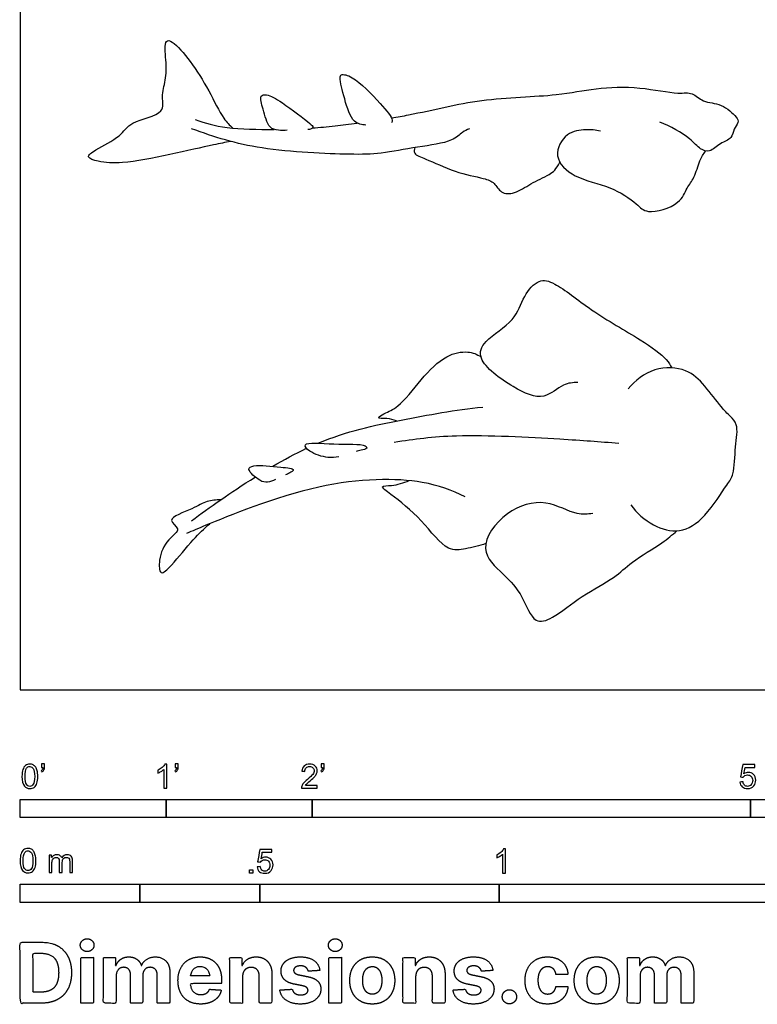
# Model space of a CAD drawing. Units: feet. Extents: x 0 to 10.1, y -2.2 to 9.9.
# Drawn here: x 0 to 5, y -2.2 to 4.6 of the extents above; entities that cross this region are included whole.
import ezdxf

# ---------------------------------------------------------------- set-up
doc = ezdxf.new("R2010")
doc.units = ezdxf.units.FT
doc.header["$MEASUREMENT"] = 0
for name, color, linetype, true_color in [('2D$AG-ANIMALS', 7, 'Continuous', 0x66ccff), ('2D$N-SYMB', 7, 'Continuous', 0x800040), ('2D$X-DIMENSIONS.COM', 7, 'Continuous', 0x800080), ('2D$X-VPRT', 6, 'Continuous', 0xff00ff)]:
    doc.layers.add(name, color=color, linetype=linetype, true_color=true_color)

msp = doc.modelspace()

# ---------------------------------------------------------------- linework, layer by layer
at = {"layer": '2D$AG-ANIMALS'}
for points, knots in [([(1.442, 3.7524), (1.4024, 3.7446), (1.3191, 3.7286), (1.0211, 3.6615), (0.7098, 3.5975), (0.5486, 3.6098), (0.4426, 3.6423), (0.5264, 3.7047), (0.6919, 3.7823), (0.7489, 3.8957), (1.0006, 3.9341), (0.9638, 4.061), (1.0004, 4.1744), (1.0014, 4.2985), (0.9832, 4.4538), (1.0553, 4.4341), (1.175, 4.2934), (1.2906, 4.1087), (1.3864, 3.908), (1.4338, 3.8649), (1.4554, 3.8439)], [0, 0, 0, 0, 1.921802, 4.970937, 8.136477, 10.392702, 11.869386, 13.321043, 15.699722, 17.679171, 20.197946, 21.916634, 23.799667, 25.851796, 27.821639, 28.925007, 31.267799, 33.960352, 36.51807, 38.17964, 38.17964, 38.17964, 38.17964]), ([(2.3678, 3.864), (2.3403, 3.867), (2.2707, 3.8756), (2.2223, 4.0396), (2.1843, 4.1823), (2.1977, 4.2166), (2.2933, 4.1955), (2.4589, 4.022), (2.5598, 3.9038), (2.545, 3.8865), (2.5426, 3.8807)], [0, 0, 0, 0, 1.590551, 3.842714, 5.967036, 6.791109, 8.305867, 11.130025, 13.193728, 13.956394, 13.956394, 13.956394, 13.956394]), ([(2.5435, 3.913), (2.5827, 3.9196), (2.7988, 3.9584), (3.1424, 4.0524), (3.6674, 4.0596), (3.9366, 4.1212), (4.2361, 4.1317), (4.4962, 4.0728), (4.6026, 4.0939), (4.6765, 4.0154), (4.8033, 4.0171), (4.9035, 3.9252), (4.9235, 3.8803), (4.8819, 3.8373), (4.8764, 3.7684), (4.7906, 3.7432), (4.724, 3.6742), (4.6507, 3.6987), (4.586, 3.781), (4.4518, 3.857), (4.3793, 3.8852)], [12.376544, 12.376544, 12.376544, 12.376544, 13.246366, 17.192233, 21.134188, 24.039061, 27.060604, 29.895644, 31.609464, 33.285974, 35.233205, 37.218399, 38.325907, 39.590318, 40.956515, 42.54227, 44.19832, 45.565832, 47.335726, 50.003375, 50.003375, 50.003375, 50.003375]), ([(1.8287, 3.8291), (1.8088, 3.8256), (1.7684, 3.8279), (1.6964, 3.8407), (1.6664, 3.9691), (1.6338, 4.0689), (1.6959, 4.0761), (1.7972, 4.0206), (1.9768, 3.8817), (2.0112, 3.8513), (1.9925, 3.8357), (1.9768, 3.8326), (1.9688, 3.8335)], [0, 0, 0, 0, 1.356085, 2.72526, 4.718601, 6.371107, 7.431456, 9.361884, 12.037076, 13.039892, 13.757332, 14.617665, 14.617665, 14.617665, 14.617665]), ([(1.1973, 3.9015), (1.2696, 3.8785), (1.3879, 3.8398), (1.6292, 3.8336), (1.7402, 3.8344)], [0, 0, 0, 0, 2.633394, 5.272391, 5.272391, 5.272391, 5.272391]), ([(2.0017, 3.8444), (2.0515, 3.8481), (2.1387, 3.857), (2.2538, 3.8709), (2.3079, 3.878)], [7.696989, 7.696989, 7.696989, 7.696989, 9.310379, 10.597921, 10.597921, 10.597921, 10.597921]), ([(3.0757, 3.839), (3.0597, 3.8314), (3.0241, 3.8165), (2.9539, 3.7432), (2.7149, 3.717), (2.4659, 3.6647), (2.2469, 3.6617), (1.6316, 3.686), (1.3305, 3.7816), (1.1743, 3.839)], [0, 0, 0, 0, 1.272619, 2.944112, 5.631264, 8.405114, 11.002895, 15.266538, 19.167934, 19.167934, 19.167934, 19.167934]), ([(3.9727, 3.8231), (3.9404, 3.8311), (3.8733, 3.8362), (3.7339, 3.819), (3.6394, 3.6438), (3.8002, 3.4917), (4.038, 3.4544), (4.2215, 3.3316), (4.2903, 3.2472), (4.5238, 3.3165), (4.5603, 3.4354), (4.621, 3.5019), (4.6483, 3.6234), (4.6789, 3.6658), (4.6939, 3.6872)], [0, 0, 0, 0, 1.743669, 3.745017, 5.931771, 8.293905, 11.057277, 13.597545, 15.321824, 17.849294, 19.736523, 21.372763, 23.281424, 24.826866, 24.826866, 24.826866, 24.826866]), ([(2.7021, 3.7105), (2.699, 3.6979), (2.6906, 3.6607), (2.7899, 3.632), (2.9726, 3.5389), (3.1669, 3.5042), (3.2497, 3.4739), (3.2872, 3.3933), (3.3926, 3.3922), (3.4948, 3.4669), (3.6178, 3.5188), (3.6714, 3.5608), (3.6957, 3.6098)], [0, 0, 0, 0, 1.090326, 2.700211, 5.274562, 7.740343, 9.317044, 10.837435, 12.480936, 14.45668, 16.529023, 18.021508, 18.021508, 18.021508, 18.021508]), ([(3.8182, 2.1037), (3.7851, 2.1013), (3.714, 2.0997), (3.5851, 1.9703), (3.3729, 2.0635), (3.1188, 2.2513), (3.1776, 2.4014), (3.3935, 2.5183), (3.4395, 2.6912), (3.548, 2.8164), (3.6769, 2.784), (3.9149, 2.5836), (4.2347, 2.4094), (4.4279, 2.2699), (4.4509, 2.2225), (4.462, 2.2024)], [0, 0, 0, 0, 1.742735, 3.906296, 6.49483, 9.476074, 11.386386, 14.051935, 16.392112, 18.476057, 20.290477, 23.355559, 26.809467, 29.417084, 30.866193, 30.866193, 30.866193, 30.866193]), ([(2.5771, 1.8394), (2.5554, 1.8459), (2.5189, 1.8605), (2.4292, 1.8528), (2.5086, 1.9007), (2.5947, 1.9287), (2.7432, 2.1261), (2.9047, 2.2924), (3.0636, 2.323), (3.1272, 2.2956), (3.1548, 2.2795)], [0, 0, 0, 0, 1.438858, 2.860207, 3.868046, 5.808121, 8.550579, 11.23093, 13.345065, 15.052402, 15.052402, 15.052402, 15.052402]), ([(4.1806, 1.2659), (4.2205, 1.2093), (4.3277, 1.1168), (4.5204, 1.0623), (4.6986, 1.1793), (4.835, 1.4018), (4.8923, 1.4724), (4.893, 1.6611), (4.9216, 1.8155), (4.859, 1.8726), (4.7962, 1.9378), (4.6884, 2.0843), (4.5665, 2.2036), (4.3346, 2.2137), (4.2109, 2.1171), (4.1641, 2.0592)], [0, 0, 0, 0, 2.517533, 4.866354, 7.3542, 10.141738, 11.792816, 14.16011, 16.315235, 17.789126, 19.446758, 21.792738, 24.0536, 26.582723, 29.191377, 29.191377, 29.191377, 29.191377]), ([(2.0384, 1.6869), (2.2374, 1.7705), (2.6112, 1.8486), (2.9798, 1.9157), (3.1673, 1.9347)], [7.737601, 7.737601, 7.737601, 7.737601, 11.86498, 16.016969, 16.016969, 16.016969, 16.016969]), ([(2.1815, 1.5945), (2.1571, 1.5896), (2.1075, 1.5823), (1.9847, 1.6199), (1.9181, 1.7008), (2.1567, 1.6736), (2.3581, 1.6868), (2.382, 1.6475), (2.3314, 1.64), (2.3116, 1.6327), (2.2997, 1.63)], [0, 0, 0, 0, 1.50845, 3.511662, 4.768576, 7.207878, 9.764482, 10.539022, 11.643419, 12.701316, 12.701316, 12.701316, 12.701316]), ([(4.1003, 1.6849), (3.9652, 1.6967), (3.7036, 1.7151), (2.9768, 1.7539), (2.7017, 1.7139), (2.5601, 1.6922)], [0, 0, 0, 0, 3.521797, 8.163831, 11.784156, 11.784156, 11.784156, 11.784156]), ([(1.7486, 1.4384), (1.7325, 1.4283), (1.6918, 1.4166), (1.6421, 1.4246), (1.5426, 1.5098), (1.6085, 1.5435), (1.7721, 1.5244), (1.894, 1.5125), (1.8427, 1.481), (1.8264, 1.4733), (1.816, 1.4703)], [0, 0, 0, 0, 1.320609, 2.612814, 4.40487, 5.518554, 7.898622, 9.529133, 10.527612, 11.519834, 11.519834, 11.519834, 11.519834]), ([(3.0474, 1.3211), (2.9531, 1.364), (2.7431, 1.4507), (2.0519, 1.447), (1.2781, 1.1282), (1.1824, 1.0883), (1.1379, 1.069)], [0, 0, 0, 0, 3.077437, 7.725537, 12.710696, 14.816587, 14.816587, 14.816587, 14.816587]), ([(1.1735, 1.1558), (1.2413, 1.2071), (1.3302, 1.2718), (1.5212, 1.4007), (1.6091, 1.4559)], [0, 0, 0, 0, 2.788231, 4.759801, 4.759801, 4.759801, 4.759801]), ([(3.1886, 1.002), (3.1448, 0.9825), (3.0504, 0.9649), (2.9155, 0.9402), (2.7523, 1.1714), (2.5589, 1.3216), (2.4529, 1.3996), (2.5556, 1.3928), (2.6251, 1.417), (2.6646, 1.4309)], [0, 0, 0, 0, 2.09197, 3.979435, 6.817641, 9.709011, 11.25571, 12.62975, 14.586388, 14.586388, 14.586388, 14.586388]), ([(1.3724, 1.2993), (1.3415, 1.2998), (1.2721, 1.2946), (1.1909, 1.2377), (0.9824, 1.1682), (1.114, 1.0983), (0.9991, 1.0269), (0.947, 0.9015), (0.9536, 0.7694), (1.0494, 0.8629), (1.1835, 1.0321), (1.2593, 1.1011), (1.2979, 1.1362)], [0, 0, 0, 0, 1.681267, 3.564695, 5.773278, 7.229384, 8.94036, 11.092061, 12.709297, 14.331502, 16.977677, 19.162816, 19.162816, 19.162816, 19.162816]), ([(3.9204, 1.2058), (3.8851, 1.2023), (3.8081, 1.188), (3.5955, 1.3154), (3.3247, 1.2362), (3.1178, 0.9613), (3.3159, 0.788), (3.4418, 0.6524), (3.5127, 0.442), (3.6608, 0.4924), (3.8427, 0.6466), (4.0712, 0.7612), (4.1815, 0.8769), (4.3987, 1.0024), (4.4634, 1.0593), (4.4971, 1.0875)], [0, 0, 0, 0, 1.802365, 4.428273, 7.313643, 10.236447, 12.784569, 15.274438, 17.639704, 19.503843, 22.256897, 25.02641, 27.269551, 29.981749, 31.987733, 31.987733, 31.987733, 31.987733])]:
    msp.add_open_spline(points, degree=3, knots=knots, dxfattribs=at)
msp.add_open_spline([(1.7301, 1.5293), (1.8053, 1.5733), (1.8837, 1.6159), (1.9609, 1.6523)], degree=3, dxfattribs=at)
at = {"layer": '2D$N-SYMB'}
for points in [[(0, -0.875), (0, -0.75), (1, -0.75), (1, -0.875)], [(1, -0.875), (1, -0.75), (2, -0.75), (2, -0.875)], [(2, -0.875), (2, -0.75), (5, -0.75), (5, -0.875)], [(5, -0.875), (5, -0.75), (10, -0.75), (10, -0.875)], [(1.5703, -1.2542), (1.5703, -1.2315), (1.593, -1.2315), (1.593, -1.2542)], [(0, -1.4554), (0, -1.3304), (0.8202, -1.3304), (0.8202, -1.4554)], [(0.8202, -1.4554), (0.8202, -1.3304), (1.6404, -1.3304), (1.6404, -1.4554)], [(1.6404, -1.4554), (1.6404, -1.3304), (3.2808, -1.3304), (3.2808, -1.4554)], [(3.2808, -1.4554), (3.2808, -1.3304), (6.5617, -1.3304), (6.5617, -1.4554)]]:
    msp.add_lwpolyline(points, close=True, dxfattribs=at)
for points, knots in [([(0.0126, -0.5927), (0.0126, -0.574), (0.0145, -0.5581), (0.0185, -0.5463), (0.0224, -0.5344), (0.0284, -0.5255), (0.0363, -0.5186), (0.0442, -0.5127), (0.0541, -0.5087), (0.0659, -0.5087), (0.0748, -0.5087), (0.0827, -0.5107), (0.0896, -0.5147), (0.0966, -0.5176), (0.1015, -0.5236), (0.1064, -0.5295), (0.1104, -0.5364), (0.1134, -0.5443), (0.1163, -0.5542), (0.1183, -0.5641), (0.1203, -0.5769), (0.1203, -0.5927), (0.1203, -0.6125), (0.1183, -0.6283), (0.1143, -0.6402), (0.1104, -0.652), (0.1045, -0.6609), (0.0966, -0.6678), (0.0887, -0.6738), (0.0788, -0.6757), (0.0659, -0.6757), (0.0501, -0.6757), (0.0383, -0.6718), (0.0294, -0.6599), (0.0185, -0.6461), (0.0126, -0.6244), (0.0126, -0.5927)], [0, 0, 0, 0, 1, 1, 1, 2, 2, 2, 3, 3, 3, 4, 4, 4, 5, 5, 5, 6, 6, 6, 7, 7, 7, 8, 8, 8, 9, 9, 9, 10, 10, 10, 11, 11, 11, 12, 12, 12, 12]), ([(0.0333, -0.5927), (0.0333, -0.6204), (0.0363, -0.6382), (0.0432, -0.6471), (0.0491, -0.656), (0.057, -0.6609), (0.0659, -0.6609), (0.0758, -0.6609), (0.0837, -0.656), (0.0896, -0.6471), (0.0956, -0.6382), (0.0995, -0.6204), (0.0995, -0.5927), (0.0995, -0.5661), (0.0956, -0.5483), (0.0896, -0.5394), (0.0837, -0.5305), (0.0758, -0.5255), (0.0659, -0.5255), (0.057, -0.5255), (0.0491, -0.5295), (0.0442, -0.5374), (0.0373, -0.5473), (0.0333, -0.5661), (0.0333, -0.5927)], [0, 0, 0, 0, 1, 1, 1, 2, 2, 2, 3, 3, 3, 4, 4, 4, 5, 5, 5, 6, 6, 6, 7, 7, 7, 8, 8, 8, 8]), ([(0.145, -0.5315), (0.145, -0.5236), (0.145, -0.5157), (0.145, -0.5077), (0.1522, -0.5077), (0.1595, -0.5077), (0.1667, -0.5077), (0.1667, -0.514), (0.1667, -0.5203), (0.1667, -0.5265), (0.1667, -0.5364), (0.1657, -0.5443), (0.1628, -0.5483), (0.1598, -0.5542), (0.1549, -0.5591), (0.1479, -0.5621), (0.1463, -0.5595), (0.1447, -0.5568), (0.143, -0.5542), (0.147, -0.5522), (0.1499, -0.5502), (0.1519, -0.5463), (0.1539, -0.5423), (0.1549, -0.5374), (0.1549, -0.5315), (0.1516, -0.5315), (0.1483, -0.5315), (0.145, -0.5315)], [0, 0, 0, 0, 1, 1, 1, 2, 2, 2, 3, 3, 3, 4, 4, 4, 5, 5, 5, 6, 6, 6, 7, 7, 7, 8, 8, 8, 9, 9, 9, 9]), ([(1.004, -0.6738), (0.9974, -0.6738), (0.9908, -0.6738), (0.9842, -0.6738), (0.9842, -0.6309), (0.9842, -0.5881), (0.9842, -0.5453), (0.9792, -0.5502), (0.9723, -0.5552), (0.9644, -0.5591), (0.9565, -0.5641), (0.9496, -0.568), (0.9437, -0.57), (0.9437, -0.5634), (0.9437, -0.5568), (0.9437, -0.5502), (0.9545, -0.5453), (0.9644, -0.5384), (0.9733, -0.5315), (0.9812, -0.5236), (0.9872, -0.5166), (0.9911, -0.5087), (0.9954, -0.5087), (0.9997, -0.5087), (1.004, -0.5087), (1.004, -0.5637), (1.004, -0.6188), (1.004, -0.6738)], [0, 0, 0, 0, 1, 1, 1, 2, 2, 2, 3, 3, 3, 4, 4, 4, 5, 5, 5, 6, 6, 6, 7, 7, 7, 8, 8, 8, 9, 9, 9, 9]), ([(1.0603, -0.5315), (1.0603, -0.5236), (1.0603, -0.5157), (1.0603, -0.5077), (1.0675, -0.5077), (1.0748, -0.5077), (1.082, -0.5077), (1.082, -0.514), (1.082, -0.5203), (1.082, -0.5265), (1.082, -0.5364), (1.081, -0.5443), (1.0781, -0.5483), (1.0751, -0.5542), (1.0702, -0.5591), (1.0632, -0.5621), (1.0616, -0.5595), (1.06, -0.5568), (1.0583, -0.5542), (1.0623, -0.5522), (1.0652, -0.5502), (1.0672, -0.5463), (1.0692, -0.5423), (1.0702, -0.5374), (1.0702, -0.5315), (1.0669, -0.5315), (1.0636, -0.5315), (1.0603, -0.5315)], [0, 0, 0, 0, 1, 1, 1, 2, 2, 2, 3, 3, 3, 4, 4, 4, 5, 5, 5, 6, 6, 6, 7, 7, 7, 8, 8, 8, 9, 9, 9, 9]), ([(2.0336, -0.655), (2.0336, -0.6613), (2.0336, -0.6675), (2.0336, -0.6738), (1.9977, -0.6738), (1.9618, -0.6738), (1.9259, -0.6738), (1.9249, -0.6698), (1.9259, -0.6649), (1.9279, -0.6599), (1.9308, -0.653), (1.9348, -0.6451), (1.9407, -0.6382), (1.9476, -0.6313), (1.9555, -0.6234), (1.9674, -0.6135), (1.9852, -0.5987), (1.997, -0.5868), (2.004, -0.5789), (2.0099, -0.57), (2.0128, -0.5621), (2.0128, -0.5542), (2.0128, -0.5463), (2.0099, -0.5394), (2.0049, -0.5344), (1.999, -0.5285), (1.9911, -0.5255), (1.9822, -0.5255), (1.9723, -0.5255), (1.9644, -0.5285), (1.9585, -0.5344), (1.9526, -0.5404), (1.9496, -0.5483), (1.9496, -0.5591), (1.9427, -0.5585), (1.9358, -0.5578), (1.9288, -0.5572), (1.9308, -0.5413), (1.9358, -0.5295), (1.9456, -0.5216), (1.9545, -0.5137), (1.9674, -0.5087), (1.9822, -0.5087), (1.998, -0.5087), (2.0109, -0.5137), (2.0198, -0.5226), (2.0296, -0.5315), (2.0336, -0.5423), (2.0336, -0.5552), (2.0336, -0.5611), (2.0326, -0.568), (2.0296, -0.574), (2.0267, -0.5809), (2.0227, -0.5868), (2.0168, -0.5947), (2.0099, -0.6016), (2, -0.6105), (1.9852, -0.6234), (1.9733, -0.6333), (1.9654, -0.6402), (1.9624, -0.6441), (1.9585, -0.6471), (1.9555, -0.651), (1.9536, -0.655), (1.9802, -0.655), (2.0069, -0.655), (2.0336, -0.655)], [0, 0, 0, 0, 1, 1, 1, 2, 2, 2, 3, 3, 3, 4, 4, 4, 5, 5, 5, 6, 6, 6, 7, 7, 7, 8, 8, 8, 9, 9, 9, 10, 10, 10, 11, 11, 11, 12, 12, 12, 13, 13, 13, 14, 14, 14, 15, 15, 15, 16, 16, 16, 17, 17, 17, 18, 18, 18, 19, 19, 19, 20, 20, 20, 21, 21, 21, 22, 22, 22, 22]), ([(2.0603, -0.5315), (2.0603, -0.5236), (2.0603, -0.5157), (2.0603, -0.5077), (2.0675, -0.5077), (2.0748, -0.5077), (2.082, -0.5077), (2.082, -0.514), (2.082, -0.5203), (2.082, -0.5265), (2.082, -0.5364), (2.081, -0.5443), (2.0781, -0.5483), (2.0751, -0.5542), (2.0702, -0.5591), (2.0632, -0.5621), (2.0616, -0.5595), (2.06, -0.5568), (2.0583, -0.5542), (2.0623, -0.5522), (2.0652, -0.5502), (2.0672, -0.5463), (2.0692, -0.5423), (2.0702, -0.5374), (2.0702, -0.5315), (2.0669, -0.5315), (2.0636, -0.5315), (2.0603, -0.5315)], [0, 0, 0, 0, 1, 1, 1, 2, 2, 2, 3, 3, 3, 4, 4, 4, 5, 5, 5, 6, 6, 6, 7, 7, 7, 8, 8, 8, 9, 9, 9, 9]), ([(4.9279, -0.6313), (4.9351, -0.6306), (4.9424, -0.63), (4.9496, -0.6293), (4.9506, -0.6402), (4.9545, -0.6471), (4.9605, -0.653), (4.9654, -0.658), (4.9723, -0.6609), (4.9812, -0.6609), (4.9901, -0.6609), (4.999, -0.657), (5.0059, -0.6491), (5.0119, -0.6421), (5.0158, -0.6323), (5.0158, -0.6204), (5.0158, -0.6085), (5.0119, -0.5997), (5.0059, -0.5927), (4.999, -0.5868), (4.9911, -0.5829), (4.9802, -0.5829), (4.9743, -0.5829), (4.9684, -0.5848), (4.9624, -0.5878), (4.9575, -0.5908), (4.9536, -0.5947), (4.9506, -0.5987), (4.9443, -0.598), (4.9381, -0.5973), (4.9318, -0.5967), (4.9371, -0.5684), (4.9424, -0.54), (4.9476, -0.5117), (4.975, -0.5117), (5.0023, -0.5117), (5.0296, -0.5117), (5.0296, -0.5183), (5.0296, -0.5249), (5.0296, -0.5315), (5.0076, -0.5315), (4.9855, -0.5315), (4.9634, -0.5315), (4.9605, -0.5463), (4.9575, -0.5611), (4.9545, -0.5759), (4.9644, -0.569), (4.9753, -0.5651), (4.9862, -0.5651), (5, -0.5651), (5.0119, -0.57), (5.0217, -0.5799), (5.0316, -0.5898), (5.0366, -0.6026), (5.0366, -0.6184), (5.0366, -0.6333), (5.0326, -0.6461), (5.0237, -0.657), (5.0138, -0.6708), (4.999, -0.6757), (4.9812, -0.6757), (4.9654, -0.6757), (4.9536, -0.6728), (4.9447, -0.6649), (4.9348, -0.656), (4.9298, -0.6451), (4.9279, -0.6313)], [0, 0, 0, 0, 1, 1, 1, 2, 2, 2, 3, 3, 3, 4, 4, 4, 5, 5, 5, 6, 6, 6, 7, 7, 7, 8, 8, 8, 9, 9, 9, 10, 10, 10, 11, 11, 11, 12, 12, 12, 13, 13, 13, 14, 14, 14, 15, 15, 15, 16, 16, 16, 17, 17, 17, 18, 18, 18, 19, 19, 19, 20, 20, 20, 21, 21, 21, 22, 22, 22, 22]), ([(0, -1.1696), (0, -1.1508), (0.002, -1.135), (0.0059, -1.1231), (0.0099, -1.1113), (0.0158, -1.1024), (0.0237, -1.0955), (0.0316, -1.0895), (0.0415, -1.0856), (0.0534, -1.0856), (0.0623, -1.0856), (0.0702, -1.0876), (0.0771, -1.0915), (0.084, -1.0945), (0.0889, -1.1004), (0.0939, -1.1063), (0.0978, -1.1133), (0.1008, -1.1212), (0.1038, -1.131), (0.1057, -1.1409), (0.1077, -1.1538), (0.1077, -1.1696), (0.1077, -1.1893), (0.1057, -1.2052), (0.1018, -1.217), (0.0978, -1.2289), (0.0919, -1.2378), (0.084, -1.2447), (0.0761, -1.2506), (0.0662, -1.2526), (0.0534, -1.2526), (0.0376, -1.2526), (0.0257, -1.2486), (0.0168, -1.2368), (0.0059, -1.2229), (0, -1.2012), (0, -1.1696)], [0, 0, 0, 0, 1, 1, 1, 2, 2, 2, 3, 3, 3, 4, 4, 4, 5, 5, 5, 6, 6, 6, 7, 7, 7, 8, 8, 8, 9, 9, 9, 10, 10, 10, 11, 11, 11, 12, 12, 12, 12]), ([(0.0208, -1.1696), (0.0208, -1.1973), (0.0237, -1.215), (0.0306, -1.2239), (0.0366, -1.2328), (0.0445, -1.2378), (0.0534, -1.2378), (0.0632, -1.2378), (0.0712, -1.2328), (0.0771, -1.2239), (0.083, -1.215), (0.087, -1.1973), (0.087, -1.1696), (0.087, -1.1429), (0.083, -1.1251), (0.0771, -1.1162), (0.0712, -1.1073), (0.0632, -1.1024), (0.0534, -1.1024), (0.0445, -1.1024), (0.0366, -1.1063), (0.0316, -1.1142), (0.0247, -1.1241), (0.0208, -1.1429), (0.0208, -1.1696)], [0, 0, 0, 0, 1, 1, 1, 2, 2, 2, 3, 3, 3, 4, 4, 4, 5, 5, 5, 6, 6, 6, 7, 7, 7, 8, 8, 8, 8]), ([(0.1976, -1.2506), (0.1976, -1.2111), (0.1976, -1.1716), (0.1976, -1.132), (0.2036, -1.132), (0.2095, -1.132), (0.2154, -1.132), (0.2154, -1.1376), (0.2154, -1.1432), (0.2154, -1.1488), (0.2194, -1.1429), (0.2243, -1.138), (0.2303, -1.135), (0.2362, -1.131), (0.2431, -1.1291), (0.251, -1.1291), (0.2599, -1.1291), (0.2678, -1.131), (0.2727, -1.135), (0.2787, -1.1389), (0.2826, -1.1439), (0.2846, -1.1498), (0.2945, -1.136), (0.3063, -1.1291), (0.3222, -1.1291), (0.334, -1.1291), (0.3429, -1.133), (0.3488, -1.1389), (0.3558, -1.1459), (0.3587, -1.1557), (0.3587, -1.1696), (0.3587, -1.1966), (0.3587, -1.2236), (0.3587, -1.2506), (0.3521, -1.2506), (0.3455, -1.2506), (0.339, -1.2506), (0.339, -1.2259), (0.339, -1.2012), (0.339, -1.1765), (0.339, -1.1676), (0.338, -1.1627), (0.337, -1.1587), (0.335, -1.1548), (0.333, -1.1518), (0.3291, -1.1498), (0.3261, -1.1478), (0.3222, -1.1469), (0.3172, -1.1469), (0.3093, -1.1469), (0.3024, -1.1498), (0.2965, -1.1548), (0.2905, -1.1607), (0.2886, -1.1696), (0.2886, -1.1814), (0.2886, -1.2045), (0.2886, -1.2276), (0.2886, -1.2506), (0.2816, -1.2506), (0.2747, -1.2506), (0.2678, -1.2506), (0.2678, -1.2249), (0.2678, -1.1992), (0.2678, -1.1735), (0.2678, -1.1646), (0.2668, -1.1577), (0.2629, -1.1538), (0.2599, -1.1488), (0.254, -1.1469), (0.2471, -1.1469), (0.2411, -1.1469), (0.2362, -1.1478), (0.2312, -1.1518), (0.2263, -1.1548), (0.2233, -1.1587), (0.2204, -1.1646), (0.2184, -1.1706), (0.2174, -1.1785), (0.2174, -1.1893), (0.2174, -1.2098), (0.2174, -1.2302), (0.2174, -1.2506), (0.2108, -1.2506), (0.2042, -1.2506), (0.1976, -1.2506)], [0, 0, 0, 0, 1, 1, 1, 2, 2, 2, 3, 3, 3, 4, 4, 4, 5, 5, 5, 6, 6, 6, 7, 7, 7, 8, 8, 8, 9, 9, 9, 10, 10, 10, 11, 11, 11, 12, 12, 12, 13, 13, 13, 14, 14, 14, 15, 15, 15, 16, 16, 16, 17, 17, 17, 18, 18, 18, 19, 19, 19, 20, 20, 20, 21, 21, 21, 22, 22, 22, 23, 23, 23, 24, 24, 24, 25, 25, 25, 26, 26, 26, 27, 27, 27, 28, 28, 28, 28]), ([(1.6226, -1.2117), (1.6295, -1.2111), (1.6365, -1.2104), (1.6434, -1.2097), (1.6454, -1.2206), (1.6483, -1.2275), (1.6543, -1.2335), (1.6602, -1.2384), (1.6671, -1.2414), (1.675, -1.2414), (1.6849, -1.2414), (1.6928, -1.2374), (1.6997, -1.2295), (1.7066, -1.2226), (1.7096, -1.2127), (1.7096, -1.2008), (1.7096, -1.189), (1.7066, -1.1801), (1.7007, -1.1732), (1.6938, -1.1672), (1.6849, -1.1633), (1.675, -1.1633), (1.6681, -1.1633), (1.6622, -1.1653), (1.6572, -1.1682), (1.6523, -1.1712), (1.6483, -1.1751), (1.6454, -1.1791), (1.6388, -1.1784), (1.6322, -1.1778), (1.6256, -1.1771), (1.6309, -1.1488), (1.6361, -1.1205), (1.6414, -1.0921), (1.6687, -1.0921), (1.6961, -1.0921), (1.7234, -1.0921), (1.7234, -1.0987), (1.7234, -1.1053), (1.7234, -1.1119), (1.7017, -1.1119), (1.6799, -1.1119), (1.6582, -1.1119), (1.6552, -1.1267), (1.6523, -1.1416), (1.6493, -1.1564), (1.6592, -1.1495), (1.6691, -1.1455), (1.6799, -1.1455), (1.6948, -1.1455), (1.7066, -1.1504), (1.7165, -1.1603), (1.7264, -1.1702), (1.7313, -1.1831), (1.7313, -1.1989), (1.7313, -1.2137), (1.7274, -1.2265), (1.7185, -1.2374), (1.7076, -1.2512), (1.6938, -1.2562), (1.675, -1.2562), (1.6602, -1.2562), (1.6483, -1.2532), (1.6384, -1.2453), (1.6295, -1.2364), (1.6236, -1.2255), (1.6226, -1.2117)], [0, 0, 0, 0, 1, 1, 1, 2, 2, 2, 3, 3, 3, 4, 4, 4, 5, 5, 5, 6, 6, 6, 7, 7, 7, 8, 8, 8, 9, 9, 9, 10, 10, 10, 11, 11, 11, 12, 12, 12, 13, 13, 13, 14, 14, 14, 15, 15, 15, 16, 16, 16, 17, 17, 17, 18, 18, 18, 19, 19, 19, 20, 20, 20, 21, 21, 21, 22, 22, 22, 22]), ([(3.3233, -1.2542), (3.3167, -1.2542), (3.3102, -1.2542), (3.3036, -1.2542), (3.3036, -1.2114), (3.3036, -1.1686), (3.3036, -1.1257), (3.2986, -1.1307), (3.2917, -1.1356), (3.2838, -1.1396), (3.2759, -1.1445), (3.269, -1.1485), (3.2631, -1.1504), (3.2631, -1.1439), (3.2631, -1.1373), (3.2631, -1.1307), (3.2739, -1.1257), (3.2838, -1.1188), (3.2927, -1.1119), (3.3006, -1.104), (3.3065, -1.0971), (3.3105, -1.0892), (3.3148, -1.0892), (3.3191, -1.0892), (3.3233, -1.0892), (3.3233, -1.1442), (3.3233, -1.1992), (3.3233, -1.2542)], [0, 0, 0, 0, 1, 1, 1, 2, 2, 2, 3, 3, 3, 4, 4, 4, 5, 5, 5, 6, 6, 6, 7, 7, 7, 8, 8, 8, 9, 9, 9, 9])]:
    msp.add_open_spline(points, degree=3, knots=knots, dxfattribs=at)
at = {"layer": '2D$X-DIMENSIONS.COM'}
for points, degree, knots in [([(0.1477, -2.1446), (0.2112, -2.1446), (0.2569, -2.1195), (0.3025, -2.0945), (0.327, -2.0477), (0.3516, -2.0009), (0.3516, -1.9358), (0.3516, -1.8709), (0.327, -1.8243), (0.3025, -1.7777), (0.2572, -1.7528), (0.2118, -1.7279), (0.1489, -1.7279), (0.0745, -1.7279), (0, -1.7279), (0, -1.9362), (0, -2.1446), (0.0739, -2.1446), (0.1477, -2.1446)], 2, [-15, -15, -15, -14, -14, -13, -13, -12, -12, -11, -11, -10, -10, -9, -9, -8, -8, -7, -7, -6, -6, -6]), ([(0.4588, -1.7918), (0.4781, -1.7918), (0.4918, -1.7789), (0.5056, -1.7659), (0.5056, -1.7478), (0.5056, -1.7299), (0.4918, -1.717), (0.4781, -1.7041), (0.4586, -1.7041), (0.4395, -1.7041), (0.4256, -1.717), (0.4118, -1.7299), (0.4118, -1.7478), (0.4118, -1.7659), (0.4256, -1.7789), (0.4395, -1.7918), (0.4588, -1.7918)], 2, [-8, -8, -8, -7, -7, -6, -6, -5, -5, -4, -4, -3, -3, -2, -2, -1, -1, 0, 0, 0]), ([(2.1576, -1.7918), (2.1769, -1.7918), (2.1907, -1.7789), (2.2044, -1.7659), (2.2044, -1.7478), (2.2044, -1.7299), (2.1907, -1.717), (2.1769, -1.7041), (2.1574, -1.7041), (2.1383, -1.7041), (2.1244, -1.717), (2.1106, -1.7299), (2.1106, -1.7478), (2.1106, -1.7659), (2.1244, -1.7789), (2.1383, -1.7918), (2.1576, -1.7918)], 2, [-8, -8, -8, -7, -7, -6, -6, -5, -5, -4, -4, -3, -3, -2, -2, -1, -1, 0, 0, 0]), ([(0.144, -2.0691), (0.1831, -2.0691), (0.2099, -2.0551), (0.2366, -2.0412), (0.2501, -2.0118), (0.2637, -1.9824), (0.2637, -1.9358), (0.2637, -1.8896), (0.2501, -1.8603), (0.2366, -1.831), (0.21, -1.8172), (0.1833, -1.8034), (0.1442, -1.8034), (0.1162, -1.8034), (0.0881, -1.8034), (0.0881, -1.9362), (0.0881, -2.0691), (0.1161, -2.0691), (0.144, -2.0691)], 2, [-7.813477, -7.813477, -7.813477, -6.813477, -6.813477, -5.813477, -5.813477, -4.813477, -4.813477, -3.813477, -3.813477, -2.813477, -2.813477, -1.813477, -1.813477, -1.543945, -1.543945, -0.268555, -0.268555, 0, 0, 0]), ([(0.415, -2.1446), (0.4584, -2.1446), (0.5017, -2.1446), (0.5017, -1.9883), (0.5017, -1.8321), (0.4584, -1.8321), (0.415, -1.8321), (0.415, -1.9883), (0.415, -2.1446)], 2, [-4, -4, -4, -3, -3, -2, -2, -1, -1, 0, 0, 0]), ([(0.6571, -1.8872), (0.6553, -1.8872), (0.6535, -1.8872), (0.6535, -1.8596), (0.6535, -1.8321), (0.6122, -1.8321), (0.5709, -1.8321), (0.5709, -1.9883), (0.5709, -2.1446), (0.6142, -2.1446), (0.6576, -2.1446), (0.6576, -2.0508), (0.6576, -1.957), (0.6576, -1.9397), (0.6643, -1.9268), (0.671, -1.9138), (0.6825, -1.9066), (0.694, -1.8994), (0.7084, -1.8994), (0.7298, -1.8994), (0.7429, -1.913), (0.756, -1.9267), (0.756, -1.9497), (0.756, -2.0471), (0.756, -2.1446), (0.798, -2.1446), (0.84, -2.1446), (0.84, -2.0491), (0.84, -1.9537), (0.84, -1.9293), (0.8533, -1.9144), (0.8665, -1.8994), (0.8901, -1.8994), (0.9108, -1.8994), (0.9247, -1.9124), (0.9385, -1.9254), (0.9385, -1.9515), (0.9385, -2.048), (0.9385, -2.1446), (0.9818, -2.1446), (1.025, -2.1446), (1.025, -2.0395), (1.025, -1.9344), (1.025, -1.8835), (0.9976, -1.8558), (0.9703, -1.828), (0.9265, -1.828), (0.8921, -1.828), (0.867, -1.8442), (0.8419, -1.8603), (0.8323, -1.8872), (0.8307, -1.8872), (0.8291, -1.8872), (0.8215, -1.8599), (0.799, -1.844), (0.7764, -1.828), (0.7442, -1.828), (0.7125, -1.828), (0.6897, -1.8439), (0.6669, -1.8597), (0.6571, -1.8872)], 2, [0, 0, 0, 0.017578, 0.017578, 0.282227, 0.282227, 0.678711, 0.678711, 2.178711, 2.178711, 2.594727, 2.594727, 3.495117, 3.495117, 4.495117, 4.495117, 5.495117, 5.495117, 6.495117, 6.495117, 7.495117, 7.495117, 8.495117, 8.495117, 9.495117, 9.495117, 10.495117, 10.495117, 11.495117, 11.495117, 12.495117, 12.495117, 13.495117, 13.495117, 14.495117, 14.495117, 15.495117, 15.495117, 16.495117, 16.495117, 17.495117, 17.495117, 18.495117, 18.495117, 19.495117, 19.495117, 20.495117, 20.495117, 21.495117, 21.495117, 22.495117, 22.495117, 23.495117, 23.495117, 24.495117, 24.495117, 25.495117, 25.495117, 26.495117, 26.495117, 27.495117, 27.495117, 27.495117]), ([(1.2358, -2.1507), (1.2744, -2.1507), (1.304, -2.1388), (1.3336, -2.1269), (1.3524, -2.1054), (1.3713, -2.0839), (1.3774, -2.055), (1.3373, -2.0524), (1.2972, -2.0497), (1.2927, -2.0615), (1.2842, -2.0697), (1.2756, -2.0778), (1.2636, -2.0819), (1.2516, -2.086), (1.2372, -2.086), (1.2154, -2.086), (1.1995, -2.0768), (1.1837, -2.0677), (1.175, -2.0508), (1.1664, -2.0339), (1.1664, -2.0105), (1.2728, -2.0105), (1.3792, -2.0105), (1.3792, -1.9986), (1.3792, -1.9867), (1.3792, -1.9468), (1.368, -1.917), (1.3568, -1.8872), (1.3368, -1.8675), (1.3167, -1.8477), (1.29, -1.8379), (1.2632, -1.828), (1.2323, -1.828), (1.1863, -1.828), (1.1522, -1.8483), (1.1182, -1.8687), (1.0994, -1.9051), (1.0807, -1.9415), (1.0807, -1.9897), (1.0807, -2.0392), (1.0994, -2.0753), (1.1182, -2.1114), (1.1529, -2.131), (1.1875, -2.1507), (1.2358, -2.1507)], 2, [-3, -3, -3, -1.999602, -1.999602, -0.999203, -0.999203, 0.001195, 0.001195, 1.001594, 1.001594, 2.001992, 2.001992, 3.00239, 3.00239, 4.002789, 4.002789, 5.003187, 5.003187, 6.003586, 6.003586, 7.003984, 7.003984, 7.810461, 7.810461, 8.810461, 8.810461, 9.810461, 9.810461, 10.810461, 10.810461, 11.810461, 11.810461, 12.810461, 12.810461, 13.810461, 13.810461, 14.810461, 14.810461, 15.810461, 15.810461, 16.810461, 16.810461, 17.810461, 17.810461, 18.810461, 18.810461, 18.810461]), ([(1.5224, -1.9639), (1.5226, -1.9438), (1.53, -1.9294), (1.5375, -1.9151), (1.5508, -1.9075), (1.5641, -1.9), (1.5816, -1.9), (1.6077, -1.9), (1.6225, -1.9162), (1.6374, -1.9324), (1.6372, -1.961), (1.6372, -2.0528), (1.6372, -2.1446), (1.6805, -2.1446), (1.7238, -2.1446), (1.7238, -2.0451), (1.7238, -1.9456), (1.7238, -1.9092), (1.7104, -1.8828), (1.697, -1.8565), (1.6728, -1.8422), (1.6486, -1.828), (1.616, -1.828), (1.5812, -1.828), (1.5568, -1.844), (1.5324, -1.8599), (1.522, -1.8872), (1.5202, -1.8872), (1.5184, -1.8872), (1.5184, -1.8596), (1.5184, -1.8321), (1.4771, -1.8321), (1.4358, -1.8321), (1.4358, -1.9883), (1.4358, -2.1446), (1.4791, -2.1446), (1.5224, -2.1446), (1.5224, -2.0542), (1.5224, -1.9639)], 2, [-32, -32, -32, -31, -31, -30, -30, -29, -29, -28, -28, -27, -27, -26, -26, -25, -25, -24, -24, -23, -23, -22, -22, -21, -21, -20, -20, -19, -19, -18, -18, -17, -17, -16, -16, -15, -15, -14, -14, -13, -13, -13]), ([(2.052, -1.9212), (2.0463, -1.878), (2.0122, -1.853), (1.9781, -1.828), (1.9189, -1.828), (1.8789, -1.828), (1.8491, -1.8398), (1.8193, -1.8516), (1.8029, -1.8734), (1.7865, -1.8951), (1.7865, -1.9252), (1.7865, -1.9602), (1.8088, -1.9828), (1.8311, -2.0054), (1.8768, -2.0146), (1.9039, -2.0199), (1.9309, -2.0253), (1.9513, -2.0294), (1.9611, -2.037), (1.9708, -2.0447), (1.971, -2.0565), (1.9708, -2.0705), (1.9569, -2.0793), (1.943, -2.0882), (1.9202, -2.0882), (1.897, -2.0882), (1.8821, -2.0783), (1.8673, -2.0685), (1.8634, -2.0495), (1.8208, -2.0518), (1.7782, -2.054), (1.7845, -2.0988), (1.8212, -2.1247), (1.8579, -2.1507), (1.92, -2.1507), (1.9607, -2.1507), (1.9919, -2.1377), (2.0231, -2.1248), (2.0411, -2.1016), (2.0591, -2.0784), (2.0591, -2.0477), (2.0591, -2.0139), (2.0367, -1.9932), (2.0144, -1.9724), (1.9688, -1.9631), (1.9405, -1.9574), (1.9122, -1.9517), (1.8905, -1.947), (1.8815, -1.9393), (1.8726, -1.9315), (1.8726, -1.9204), (1.8726, -1.9063), (1.8864, -1.8979), (1.9002, -1.8894), (1.9204, -1.8894), (1.9354, -1.8894), (1.9463, -1.8944), (1.9572, -1.8994), (1.9639, -1.9076), (1.9706, -1.9159), (1.9727, -1.9261), (2.0123, -1.9236), (2.052, -1.9212)], 2, [-45, -45, -45, -44, -44, -43, -43, -42, -42, -41, -41, -40, -40, -39, -39, -38, -38, -37, -37, -36, -36, -35, -35, -34, -34, -33, -33, -32, -32, -31, -31, -30, -30, -29, -29, -28, -28, -27, -27, -26, -26, -25, -25, -24, -24, -23, -23, -22, -22, -21, -21, -20, -20, -19, -19, -18, -18, -17, -17, -16, -16, -15, -15, -14, -14, -14]), ([(2.1139, -2.1446), (2.1572, -2.1446), (2.2005, -2.1446), (2.2005, -1.9883), (2.2005, -1.8321), (2.1572, -1.8321), (2.1139, -1.8321), (2.1139, -1.9883), (2.1139, -2.1446)], 2, [-4, -4, -4, -3, -3, -2, -2, -1, -1, 0, 0, 0]), ([(2.4109, -2.1507), (2.4583, -2.1507), (2.4928, -2.1304), (2.5273, -2.1102), (2.546, -2.0739), (2.5647, -2.0375), (2.5647, -1.9895), (2.5647, -1.9411), (2.546, -1.9048), (2.5273, -1.8685), (2.4928, -1.8482), (2.4583, -1.828), (2.4109, -1.828), (2.3635, -1.828), (2.329, -1.8482), (2.2945, -1.8685), (2.2758, -1.9048), (2.2571, -1.9411), (2.2571, -1.9895), (2.2571, -2.0375), (2.2758, -2.0739), (2.2945, -2.1102), (2.329, -2.1304), (2.3635, -2.1507), (2.4109, -2.1507)], 2, [-12, -12, -12, -11, -11, -10, -10, -9, -9, -8, -8, -7, -7, -6, -6, -5, -5, -4, -4, -3, -3, -2, -2, -1, -1, 0, 0, 0]), ([(2.7079, -1.9639), (2.7081, -1.9438), (2.7156, -1.9294), (2.723, -1.9151), (2.7363, -1.9075), (2.7496, -1.9), (2.7671, -1.9), (2.7932, -1.9), (2.808, -1.9162), (2.8229, -1.9324), (2.8227, -1.961), (2.8227, -2.0528), (2.8227, -2.1446), (2.866, -2.1446), (2.9093, -2.1446), (2.9093, -2.0451), (2.9093, -1.9456), (2.9093, -1.9092), (2.8959, -1.8828), (2.8825, -1.8565), (2.8583, -1.8422), (2.8341, -1.828), (2.8015, -1.828), (2.7667, -1.828), (2.7423, -1.844), (2.7179, -1.8599), (2.7075, -1.8872), (2.7057, -1.8872), (2.7039, -1.8872), (2.7039, -1.8596), (2.7039, -1.8321), (2.6626, -1.8321), (2.6213, -1.8321), (2.6213, -1.9883), (2.6213, -2.1446), (2.6646, -2.1446), (2.7079, -2.1446), (2.7079, -2.0542), (2.7079, -1.9639)], 2, [-32, -32, -32, -31, -31, -30, -30, -29, -29, -28, -28, -27, -27, -26, -26, -25, -25, -24, -24, -23, -23, -22, -22, -21, -21, -20, -20, -19, -19, -18, -18, -17, -17, -16, -16, -15, -15, -14, -14, -13, -13, -13]), ([(3.2375, -1.9212), (3.2318, -1.878), (3.1977, -1.853), (3.1637, -1.828), (3.1045, -1.828), (3.0644, -1.828), (3.0346, -1.8398), (3.0048, -1.8516), (2.9884, -1.8734), (2.972, -1.8951), (2.972, -1.9252), (2.972, -1.9602), (2.9943, -1.9828), (3.0166, -2.0054), (3.0623, -2.0146), (3.0894, -2.0199), (3.1165, -2.0253), (3.1368, -2.0294), (3.1466, -2.037), (3.1563, -2.0447), (3.1565, -2.0565), (3.1563, -2.0705), (3.1424, -2.0793), (3.1285, -2.0882), (3.1057, -2.0882), (3.0825, -2.0882), (3.0676, -2.0783), (3.0528, -2.0685), (3.0489, -2.0495), (3.0063, -2.0518), (2.9637, -2.054), (2.97, -2.0988), (3.0067, -2.1247), (3.0434, -2.1507), (3.1055, -2.1507), (3.1462, -2.1507), (3.1774, -2.1377), (3.2086, -2.1248), (3.2266, -2.1016), (3.2446, -2.0784), (3.2446, -2.0477), (3.2446, -2.0139), (3.2222, -1.9932), (3.1999, -1.9724), (3.1543, -1.9631), (3.126, -1.9574), (3.0977, -1.9517), (3.076, -1.947), (3.067, -1.9393), (3.0581, -1.9315), (3.0581, -1.9204), (3.0581, -1.9063), (3.0719, -1.8979), (3.0857, -1.8894), (3.1059, -1.8894), (3.1209, -1.8894), (3.1318, -1.8944), (3.1427, -1.8994), (3.1494, -1.9076), (3.1561, -1.9159), (3.1582, -1.9261), (3.1978, -1.9236), (3.2375, -1.9212)], 2, [-45, -45, -45, -44, -44, -43, -43, -42, -42, -41, -41, -40, -40, -39, -39, -38, -38, -37, -37, -36, -36, -35, -35, -34, -34, -33, -33, -32, -32, -31, -31, -30, -30, -29, -29, -28, -28, -27, -27, -26, -26, -25, -25, -24, -24, -23, -23, -22, -22, -21, -21, -20, -20, -19, -19, -18, -18, -17, -17, -16, -16, -15, -15, -14, -14, -14]), ([(3.611, -2.1507), (3.6528, -2.1507), (3.6833, -2.1354), (3.7138, -2.1201), (3.7312, -2.093), (3.7486, -2.0658), (3.7506, -2.03), (3.7097, -2.03), (3.6688, -2.03), (3.6664, -2.0465), (3.6585, -2.0582), (3.6507, -2.0699), (3.6388, -2.076), (3.6269, -2.0821), (3.6121, -2.0821), (3.5919, -2.0821), (3.5769, -2.0711), (3.5618, -2.0601), (3.5536, -2.0392), (3.5453, -2.0182), (3.5453, -1.9883), (3.5453, -1.9588), (3.5537, -1.9381), (3.562, -1.9173), (3.577, -1.9064), (3.5919, -1.8955), (3.6121, -1.8955), (3.6359, -1.8955), (3.6506, -1.9099), (3.6654, -1.9242), (3.6688, -1.9476), (3.7097, -1.9476), (3.7506, -1.9476), (3.7488, -1.9114), (3.7309, -1.8845), (3.713, -1.8577), (3.6823, -1.8428), (3.6515, -1.828), (3.6106, -1.828), (3.5632, -1.828), (3.5288, -1.8484), (3.4945, -1.8689), (3.4759, -1.9052), (3.4572, -1.9415), (3.4572, -1.9895), (3.4572, -2.0369), (3.4756, -2.0733), (3.4941, -2.1098), (3.5285, -2.1302), (3.563, -2.1507), (3.611, -2.1507)], 2, [-28, -28, -28, -27, -27, -26, -26, -25, -25, -24, -24, -23, -23, -22, -22, -21, -21, -20, -20, -19, -19, -18, -18, -17, -17, -16, -16, -15, -15, -14, -14, -13, -13, -12, -12, -11, -11, -10, -10, -9, -9, -8, -8, -7, -7, -6, -6, -5, -5, -4, -4, -3, -3, -3]), ([(3.9476, -2.1507), (3.995, -2.1507), (4.0294, -2.1304), (4.0639, -2.1102), (4.0826, -2.0739), (4.1014, -2.0375), (4.1014, -1.9895), (4.1014, -1.9411), (4.0826, -1.9048), (4.0639, -1.8685), (4.0294, -1.8482), (3.995, -1.828), (3.9476, -1.828), (3.9001, -1.828), (3.8657, -1.8482), (3.8312, -1.8685), (3.8125, -1.9048), (3.7937, -1.9411), (3.7937, -1.9895), (3.7937, -2.0375), (3.8125, -2.0739), (3.8312, -2.1102), (3.8657, -2.1304), (3.9001, -2.1507), (3.9476, -2.1507)], 2, [-12, -12, -12, -11, -11, -10, -10, -9, -9, -8, -8, -7, -7, -6, -6, -5, -5, -4, -4, -3, -3, -2, -2, -1, -1, 0, 0, 0]), ([(4.2442, -1.8872), (4.2424, -1.8872), (4.2405, -1.8872), (4.2405, -1.8596), (4.2405, -1.8321), (4.1992, -1.8321), (4.1579, -1.8321), (4.1579, -1.9883), (4.1579, -2.1446), (4.2013, -2.1446), (4.2446, -2.1446), (4.2446, -2.0508), (4.2446, -1.957), (4.2446, -1.9397), (4.2513, -1.9268), (4.258, -1.9138), (4.2695, -1.9066), (4.281, -1.8994), (4.2955, -1.8994), (4.3168, -1.8994), (4.3299, -1.913), (4.3431, -1.9267), (4.3431, -1.9497), (4.3431, -2.0471), (4.3431, -2.1446), (4.3851, -2.1446), (4.4271, -2.1446), (4.4271, -2.0491), (4.4271, -1.9537), (4.4271, -1.9293), (4.4403, -1.9144), (4.4535, -1.8994), (4.4771, -1.8994), (4.4979, -1.8994), (4.5117, -1.9124), (4.5256, -1.9254), (4.5256, -1.9515), (4.5256, -2.048), (4.5256, -2.1446), (4.5688, -2.1446), (4.612, -2.1446), (4.612, -2.0395), (4.612, -1.9344), (4.612, -1.8835), (4.5847, -1.8558), (4.5573, -1.828), (4.5135, -1.828), (4.4792, -1.828), (4.454, -1.8442), (4.4289, -1.8603), (4.4194, -1.8872), (4.4177, -1.8872), (4.4161, -1.8872), (4.4086, -1.8599), (4.386, -1.844), (4.3634, -1.828), (4.3313, -1.828), (4.2995, -1.828), (4.2767, -1.8439), (4.2539, -1.8597), (4.2442, -1.8872)], 2, [0, 0, 0, 0.017578, 0.017578, 0.282227, 0.282227, 0.678711, 0.678711, 2.178711, 2.178711, 2.594727, 2.594727, 3.495117, 3.495117, 4.495117, 4.495117, 5.495117, 5.495117, 6.495117, 6.495117, 7.495117, 7.495117, 8.495117, 8.495117, 9.495117, 9.495117, 10.495117, 10.495117, 11.495117, 11.495117, 12.495117, 12.495117, 13.495117, 13.495117, 14.495117, 14.495117, 15.495117, 15.495117, 16.495117, 16.495117, 17.495117, 17.495117, 18.495117, 18.495117, 19.495117, 19.495117, 20.495117, 20.495117, 21.495117, 21.495117, 22.495117, 22.495117, 23.495117, 23.495117, 24.495117, 24.495117, 25.495117, 25.495117, 26.495117, 26.495117, 27.495117, 27.495117, 27.495117]), ([(1.1667, -1.9577), (1.2104, -1.9577), (1.2541, -1.9577), (1.2978, -1.9577), (1.2973, -1.954), (1.296, -1.9462), (1.2922, -1.9331), (1.2872, -1.9221), (1.2812, -1.9138), (1.2748, -1.9068), (1.2651, -1.8997), (1.2511, -1.8943), (1.2366, -1.8925), (1.2231, -1.8932), (1.2118, -1.8957), (1.2022, -1.8998), (1.1938, -1.9055), (1.1837, -1.9151), (1.1756, -1.928), (1.1697, -1.9438), (1.1676, -1.9529), (1.1667, -1.9577)], 3, [3.537974, 3.537974, 3.537974, 3.537974, 3.871399, 3.871399, 3.871399, 3.936638, 4.007174, 4.106873, 4.150328, 4.195172, 4.28414, 4.383634, 4.49492, 4.585472, 4.661678, 4.72997, 4.79585, 4.860411, 4.993083, 5.070262, 5.154608, 5.154608, 5.154608, 5.154608]), ([(2.4113, -2.0835), (2.4329, -2.0835), (2.4473, -2.0712), (2.4618, -2.0589), (2.4692, -2.0375), (2.4766, -2.0162), (2.4766, -1.9889), (2.4766, -1.9617), (2.4692, -1.9403), (2.4618, -1.9189), (2.4473, -1.9065), (2.4329, -1.8941), (2.4113, -1.8941), (2.3895, -1.8941), (2.3748, -1.9065), (2.36, -1.9189), (2.3526, -1.9403), (2.3452, -1.9617), (2.3452, -1.9889), (2.3452, -2.0162), (2.3526, -2.0375), (2.36, -2.0589), (2.3748, -2.0712), (2.3895, -2.0835), (2.4113, -2.0835)], 2, [0, 0, 0, 1, 1, 2, 2, 3, 3, 4, 4, 5, 5, 6, 6, 7, 7, 8, 8, 9, 9, 10, 10, 11, 11, 12, 12, 12]), ([(3.948, -2.0835), (3.9695, -2.0835), (3.984, -2.0712), (3.9984, -2.0589), (4.0058, -2.0375), (4.0133, -2.0162), (4.0133, -1.9889), (4.0133, -1.9617), (4.0058, -1.9403), (3.9984, -1.9189), (3.984, -1.9065), (3.9695, -1.8941), (3.948, -1.8941), (3.9262, -1.8941), (3.9114, -1.9065), (3.8967, -1.9189), (3.8893, -1.9403), (3.8818, -1.9617), (3.8818, -1.9889), (3.8818, -2.0162), (3.8893, -2.0375), (3.8967, -2.0589), (3.9114, -2.0712), (3.9262, -2.0835), (3.948, -2.0835)], 2, [0, 0, 0, 1, 1, 2, 2, 3, 3, 4, 4, 5, 5, 6, 6, 7, 7, 8, 8, 9, 9, 10, 10, 11, 11, 12, 12, 12]), ([(3.35, -2.1498), (3.3632, -2.1498), (3.3742, -2.1432), (3.3852, -2.1366), (3.392, -2.1255), (3.3988, -2.1144), (3.3988, -2.101), (3.3988, -2.0811), (3.3842, -2.0668), (3.3695, -2.0526), (3.35, -2.0526), (3.3299, -2.0526), (3.3155, -2.0668), (3.3012, -2.0811), (3.3012, -2.101), (3.3012, -2.1212), (3.3155, -2.1355), (3.3299, -2.1498), (3.35, -2.1498)], 2, [-9, -9, -9, -8, -8, -7, -7, -6, -6, -5, -5, -4, -4, -3, -3, -2, -2, -1, -1, 0, 0, 0])]:
    msp.add_open_spline(points, degree=degree, knots=knots, dxfattribs=at)
at = {"layer": '2D$X-VPRT'}
msp.add_lwpolyline([(0, 0), (9.5356, 0), (9.5356, 4.931), (0, 4.931)], close=True, dxfattribs=at)

doc.saveas('drawing.dxf')
